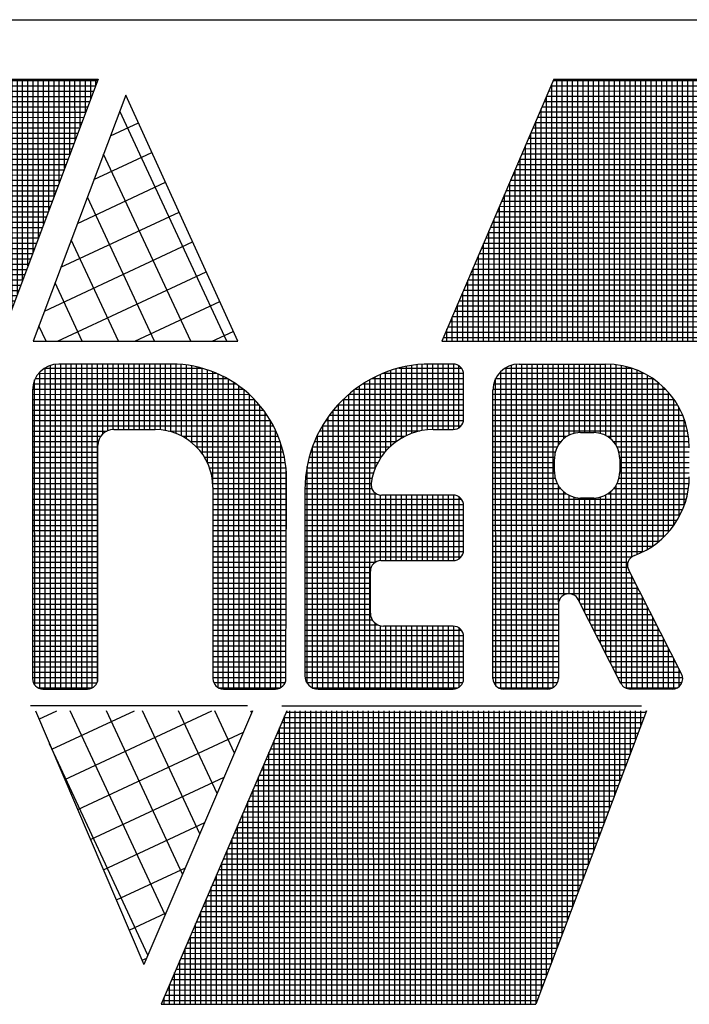
# Model space of a CAD drawing. Extents: x -0.5 to 7.8, y -2 to 8.8.
# Drawn here: x 4.1 to 4.5, y -1.4 to -0.8 of the extents above; entities that cross this region are included whole.
import ezdxf

# ---------------------------------------------------------------- set-up
doc = ezdxf.new("R2010")
doc.units = 0
doc.header["$LTSCALE"] = 0.7
doc.header["$MEASUREMENT"] = 0
doc.layers.get('0').update_dxf_attribs({"linetype": 'CONTINUOUS'})

# ---------------------------------------------------------------- blocks, each defined once
blk = doc.blocks.new('*X14')
at = {"color": 0}
for p, q in [((5.5987, 6.1838), (5.3942, 6.6224)), ((5.3766, 6.5759), (5.4298, 6.6007)), ((5.3451, 6.4922), (5.4557, 6.5438)), ((5.5297, 6.1838), (5.3633, 6.5406)), ((5.3136, 6.4086), (5.4816, 6.4869)), ((5.4607, 6.1838), (5.3325, 6.4588)), ((5.2821, 6.3249), (5.5075, 6.43)), ((5.2505, 6.2412), (5.5334, 6.3731)), ((5.3918, 6.1838), (5.3017, 6.377)), ((5.2753, 6.1838), (5.5593, 6.3162)), ((5.3228, 6.1838), (5.2709, 6.2952)), ((5.4232, 6.1838), (5.5852, 6.2594)), ((5.2539, 6.1838), (5.2401, 6.2134)), ((5.571, 6.1838), (5.6111, 6.2025))]:
    blk.add_line(p, q, dxfattribs=at)
blk = doc.blocks.new('*X15')
at = {"color": 0}
for p, q in [((5.2401, 5.4778), (5.2744, 5.4938)), ((5.2647, 5.4203), (5.4223, 5.4938)), ((5.2893, 5.3628), (5.5702, 5.4938)), ((5.4812, 5.1047), (5.2998, 5.4938)), ((5.5142, 5.1818), (5.3687, 5.4938)), ((5.5472, 5.2589), (5.4377, 5.4938)), ((5.5803, 5.3359), (5.5067, 5.4938)), ((5.6133, 5.413), (5.5756, 5.4938)), ((5.6463, 5.4901), (5.6446, 5.4938)), ((5.314, 5.3053), (5.6304, 5.4529)), ((5.4482, 5.0277), (5.2604, 5.4304)), ((5.3386, 5.2479), (5.5935, 5.3667)), ((5.3632, 5.1904), (5.5565, 5.2805)), ((5.3879, 5.1329), (5.5196, 5.1943)), ((5.4125, 5.0754), (5.4826, 5.1082)), ((5.4371, 5.018), (5.4457, 5.022))]:
    blk.add_line(p, q, dxfattribs=at)
blk = doc.blocks.new('*X19')
at = {"color": 0}
for p, q in [((5.189, 5.5288), (5.1889, 6.1416)), ((5.199, 5.5288), (5.1989, 6.1462)), ((5.209, 5.5288), (5.2089, 6.1485)), ((5.219, 5.5288), (5.2189, 6.1488)), ((5.229, 5.5288), (5.2289, 6.1488)), ((5.239, 5.5288), (5.2389, 6.1488)), ((5.249, 5.5288), (5.2489, 6.1488)), ((5.259, 5.5288), (5.2589, 6.1488)), ((5.269, 5.5288), (5.2689, 6.1488)), ((5.279, 5.5311), (5.2789, 6.1488)), ((5.289, 5.5434), (5.2889, 6.1488)), ((5.299, 6.0154), (5.2989, 6.1488)), ((5.3089, 6.0218), (5.3089, 6.1488)), ((5.3189, 6.0238), (5.3189, 6.1488)), ((5.3289, 6.0238), (5.3289, 6.1488)), ((5.3389, 6.0238), (5.3389, 6.1488)), ((5.3489, 6.0238), (5.3489, 6.1488)), ((5.3589, 6.0238), (5.3589, 6.1488)), ((5.3689, 6.0238), (5.3689, 6.1488)), ((5.3789, 6.0238), (5.3789, 6.1488)), ((5.3889, 6.0238), (5.3889, 6.1488)), ((5.3989, 6.0238), (5.3989, 6.1488)), ((5.4089, 6.0234), (5.4089, 6.1488)), ((5.4189, 6.022), (5.4189, 6.1488)), ((5.4289, 6.0197), (5.4289, 6.1488)), ((5.439, 6.0163), (5.4389, 6.1486)), ((5.449, 6.0118), (5.4489, 6.148)), ((5.459, 6.0061), (5.4589, 6.1469)), ((5.469, 5.9988), (5.4689, 6.1453)), ((5.479, 5.9894), (5.4789, 6.1432)), ((5.1764, 6.1309), (5.5165, 6.131)), ((5.179, 5.5296), (5.1789, 6.1337)), ((5.1878, 6.1409), (5.4879, 6.141)), ((5.489, 5.9772), (5.4889, 6.1407)), ((5.499, 5.9599), (5.4989, 6.1376)), ((5.509, 5.9189), (5.5089, 6.134)), ((5.519, 5.5315), (5.5189, 6.1299)), ((5.529, 5.5288), (5.5289, 6.1252)), ((5.1663, 6.1109), (5.5531, 6.111)), ((5.169, 5.5365), (5.1689, 6.1187)), ((5.1699, 6.1209), (5.5368, 6.121)), ((5.539, 5.5288), (5.5389, 6.1198)), ((5.549, 5.5288), (5.5489, 6.1137)), ((5.559, 5.5288), (5.5589, 6.1069)), ((5.1648, 6.1009), (5.5667, 6.101)), ((5.1648, 6.0909), (5.5784, 6.091)), ((5.569, 5.5288), (5.5689, 6.0992)), ((5.579, 5.5288), (5.5789, 6.0905)), ((5.1648, 6.0809), (5.5886, 6.081)), ((5.1648, 6.0709), (5.5976, 6.071)), ((5.589, 5.5288), (5.5889, 6.0806)), ((5.599, 5.5288), (5.5989, 6.0694)), ((5.1648, 6.0609), (5.6056, 6.061)), ((5.1648, 6.0509), (5.6127, 6.051)), ((5.609, 5.5288), (5.6089, 6.0564)), ((5.1648, 6.0409), (5.619, 6.041)), ((5.1648, 6.0309), (5.6246, 6.031)), ((5.619, 5.5288), (5.6189, 6.041)), ((5.1648, 6.0209), (5.307, 6.0209)), ((5.1648, 6.0109), (5.2951, 6.0109)), ((5.424, 6.0209), (5.6295, 6.021)), ((5.4507, 6.011), (5.6338, 6.011)), ((5.629, 5.5288), (5.6289, 6.0221)), ((5.1648, 6.0009), (5.2906, 6.0009)), ((5.1648, 5.9909), (5.2898, 5.9909)), ((5.4662, 6.001), (5.6375, 6.001)), ((5.4775, 5.991), (5.6408, 5.991)), ((5.639, 5.5318), (5.639, 5.9968)), ((5.1648, 5.9809), (5.2898, 5.9809)), ((5.4862, 5.981), (5.6434, 5.981)), ((5.1648, 5.9709), (5.2898, 5.9709)), ((5.1648, 5.9609), (5.2898, 5.9609)), ((5.4931, 5.971), (5.6456, 5.971)), ((5.4985, 5.961), (5.6474, 5.961)), ((5.1648, 5.9509), (5.2898, 5.9509)), ((5.1648, 5.9409), (5.2898, 5.9409)), ((5.5026, 5.951), (5.6486, 5.951)), ((5.5057, 5.941), (5.6494, 5.941)), ((5.649, 5.7034), (5.649, 5.9471)), ((5.1648, 5.9309), (5.2898, 5.9309)), ((5.1648, 5.9209), (5.2898, 5.9209)), ((5.5077, 5.931), (5.6497, 5.931)), ((5.5089, 5.921), (5.6497, 5.921)), ((5.1648, 5.9109), (5.2898, 5.9109)), ((5.1648, 5.9009), (5.2898, 5.9009)), ((5.5091, 5.911), (5.6497, 5.911)), ((5.5091, 5.901), (5.6496, 5.901)), ((5.1648, 5.8909), (5.2898, 5.8909)), ((5.1648, 5.8809), (5.2898, 5.8809)), ((5.5091, 5.891), (5.6496, 5.891)), ((5.5091, 5.881), (5.6496, 5.881)), ((5.1648, 5.8709), (5.2898, 5.8709)), ((5.1648, 5.8609), (5.2898, 5.8609)), ((5.5091, 5.871), (5.6495, 5.871)), ((5.5091, 5.861), (5.6495, 5.861)), ((5.1648, 5.8509), (5.2898, 5.8509)), ((5.1648, 5.8409), (5.2898, 5.8409)), ((5.5091, 5.851), (5.6495, 5.851)), ((5.5091, 5.841), (5.6494, 5.841)), ((5.1648, 5.8309), (5.2898, 5.8309)), ((5.5091, 5.831), (5.6494, 5.831)), ((5.1648, 5.8209), (5.2898, 5.8209)), ((5.1648, 5.8109), (5.2898, 5.8109)), ((5.5091, 5.821), (5.6494, 5.821)), ((5.5091, 5.811), (5.6493, 5.811)), ((5.1648, 5.8009), (5.2898, 5.8009)), ((5.1648, 5.7909), (5.2898, 5.7909)), ((5.5091, 5.801), (5.6493, 5.801)), ((5.5091, 5.791), (5.6493, 5.791)), ((5.1648, 5.7809), (5.2898, 5.7809)), ((5.1648, 5.7709), (5.2898, 5.7709)), ((5.5091, 5.781), (5.6493, 5.781)), ((5.5091, 5.771), (5.6492, 5.771)), ((5.1648, 5.7609), (5.2898, 5.7609)), ((5.1648, 5.7509), (5.2898, 5.7509)), ((5.5091, 5.761), (5.6492, 5.761)), ((5.5091, 5.751), (5.6492, 5.751)), ((5.1648, 5.7409), (5.2898, 5.7409)), ((5.1648, 5.7309), (5.2898, 5.7309)), ((5.5091, 5.741), (5.6491, 5.741)), ((5.5091, 5.731), (5.6491, 5.731)), ((5.1648, 5.7209), (5.2898, 5.7209)), ((5.1648, 5.7109), (5.2898, 5.7109)), ((5.5091, 5.721), (5.6491, 5.721)), ((5.5091, 5.711), (5.649, 5.711)), ((5.1648, 5.7009), (5.2898, 5.7009)), ((5.1648, 5.6909), (5.2898, 5.6909)), ((5.5091, 5.701), (5.649, 5.701)), ((5.5091, 5.691), (5.649, 5.691)), ((5.1648, 5.6809), (5.2898, 5.6809)), ((5.5091, 5.681), (5.6489, 5.681)), ((5.1648, 5.6709), (5.2898, 5.6709)), ((5.1648, 5.6609), (5.2898, 5.6609)), ((5.5091, 5.671), (5.6489, 5.671)), ((5.5091, 5.661), (5.6489, 5.661)), ((5.1648, 5.6509), (5.2898, 5.6509)), ((5.1648, 5.6409), (5.2898, 5.6409)), ((5.5091, 5.651), (5.6488, 5.651)), ((5.5091, 5.641), (5.6488, 5.641)), ((5.1648, 5.6309), (5.2898, 5.6309)), ((5.1648, 5.6209), (5.2898, 5.6209)), ((5.5091, 5.631), (5.6488, 5.631)), ((5.5091, 5.621), (5.6487, 5.621)), ((5.1648, 5.6109), (5.2898, 5.6109)), ((5.1648, 5.6009), (5.2898, 5.6009)), ((5.5091, 5.611), (5.6487, 5.611)), ((5.5091, 5.601), (5.6487, 5.601)), ((5.1648, 5.5909), (5.2898, 5.5909)), ((5.1648, 5.5809), (5.2898, 5.5809)), ((5.5091, 5.591), (5.6486, 5.591)), ((5.5091, 5.581), (5.6486, 5.581)), ((5.1648, 5.5709), (5.2898, 5.5709)), ((5.1648, 5.5609), (5.2898, 5.5609)), ((5.5091, 5.571), (5.6486, 5.571)), ((5.5091, 5.561), (5.6485, 5.561)), ((5.1648, 5.5509), (5.2898, 5.5509)), ((5.1664, 5.5409), (5.2882, 5.5409)), ((5.5091, 5.551), (5.6485, 5.551)), ((5.5107, 5.541), (5.6469, 5.541)), ((5.1758, 5.5309), (5.2787, 5.5309)), ((5.52, 5.531), (5.6376, 5.531))]:
    blk.add_line(p, q, dxfattribs=at)
blk = doc.blocks.new('*X20')
at = {"color": 0}
for p, q in [((5.869, 6.0072), (5.8689, 6.1422)), ((5.879, 6.0125), (5.8789, 6.1444)), ((5.8889, 6.0166), (5.8889, 6.1461)), ((5.8989, 6.0198), (5.8989, 6.1474)), ((5.9089, 6.022), (5.9089, 6.1483)), ((5.9189, 6.0233), (5.9189, 6.1487)), ((5.9289, 6.0238), (5.9289, 6.1488)), ((5.9389, 6.0238), (5.9389, 6.1488)), ((5.9489, 6.0238), (5.9489, 6.1488)), ((5.9589, 6.0238), (5.9589, 6.1488)), ((5.9689, 6.0238), (5.9689, 6.1488)), ((5.9789, 6.0272), (5.9789, 6.1454)), ((5.819, 5.9498), (5.8189, 6.1242)), ((5.829, 5.9689), (5.8289, 6.1288)), ((5.8341, 6.131), (5.9876, 6.131)), ((5.839, 5.9822), (5.8389, 6.1329)), ((5.849, 5.9925), (5.8489, 6.1365)), ((5.859, 6.0007), (5.8589, 6.1396)), ((5.8642, 6.141), (5.9836, 6.141)), ((5.789, 5.5288), (5.7889, 6.1067)), ((5.7955, 6.111), (5.9878, 6.111)), ((5.799, 5.5288), (5.7989, 6.1132)), ((5.809, 5.5288), (5.8089, 6.119)), ((5.8127, 6.121), (5.9878, 6.121)), ((5.7686, 6.091), (5.9878, 6.091)), ((5.769, 5.5288), (5.7689, 6.0913)), ((5.779, 5.5288), (5.7789, 6.0994)), ((5.7811, 6.101), (5.9878, 6.101)), ((5.7479, 6.071), (5.9878, 6.071)), ((5.749, 5.5288), (5.7489, 6.0721)), ((5.7576, 6.081), (5.9878, 6.081)), ((5.759, 5.5288), (5.7589, 6.0823)), ((5.729, 5.5288), (5.7289, 6.0475)), ((5.7314, 6.051), (5.9878, 6.051)), ((5.739, 5.5288), (5.7389, 6.0607)), ((5.7392, 6.061), (5.9878, 6.061)), ((5.7182, 6.031), (5.9832, 6.031)), ((5.719, 5.5288), (5.7189, 6.0322)), ((5.7245, 6.041), (5.9876, 6.041)), ((5.7076, 6.011), (5.8759, 6.011)), ((5.709, 5.5288), (5.709, 6.0138)), ((5.7126, 6.021), (5.9042, 6.021)), ((5.6993, 5.991), (5.8474, 5.991)), ((5.7032, 6.001), (5.8594, 6.001)), ((5.6959, 5.981), (5.8379, 5.981)), ((5.699, 5.5312), (5.699, 5.9901)), ((5.689, 5.5398), (5.689, 5.9534)), ((5.6905, 5.961), (5.8243, 5.961)), ((5.693, 5.971), (5.8304, 5.971)), ((5.6869, 5.941), (5.8157, 5.941)), ((5.6885, 5.951), (5.8195, 5.951)), ((5.6851, 5.921), (5.811, 5.921)), ((5.6858, 5.931), (5.8129, 5.931)), ((5.6848, 5.911), (5.8125, 5.911)), ((5.6848, 5.901), (5.8218, 5.901)), ((5.819, 5.7706), (5.819, 5.9028)), ((5.829, 5.7738), (5.829, 5.8989)), ((5.839, 5.7738), (5.839, 5.8988)), ((5.849, 5.7738), (5.849, 5.8988)), ((5.859, 5.7738), (5.859, 5.8988)), ((5.869, 5.7738), (5.869, 5.8988)), ((5.879, 5.7738), (5.879, 5.8988)), ((5.889, 5.7738), (5.889, 5.8988)), ((5.899, 5.7738), (5.899, 5.8988)), ((5.909, 5.7738), (5.909, 5.8988)), ((5.919, 5.7738), (5.919, 5.8988)), ((5.929, 5.7738), (5.929, 5.8988)), ((5.939, 5.7738), (5.939, 5.8988)), ((5.949, 5.7738), (5.949, 5.8988)), ((5.959, 5.7738), (5.959, 5.8988)), ((5.969, 5.7738), (5.969, 5.8988)), ((5.6848, 5.891), (5.9836, 5.891)), ((5.6848, 5.881), (5.9876, 5.881)), ((5.979, 5.7773), (5.979, 5.8954)), ((5.6848, 5.871), (5.9878, 5.871)), ((5.6848, 5.861), (5.9878, 5.861)), ((5.6848, 5.851), (5.9878, 5.851)), ((5.6848, 5.841), (5.9878, 5.841)), ((5.6848, 5.831), (5.9878, 5.831)), ((5.6848, 5.821), (5.9878, 5.821)), ((5.6848, 5.811), (5.9878, 5.811)), ((5.6848, 5.801), (5.9878, 5.801)), ((5.6848, 5.791), (5.9876, 5.791)), ((5.6848, 5.781), (5.9832, 5.781)), ((5.6848, 5.771), (5.8196, 5.771)), ((5.6848, 5.761), (5.8111, 5.761)), ((5.6848, 5.751), (5.8098, 5.751)), ((5.6848, 5.741), (5.8098, 5.741)), ((5.6848, 5.731), (5.8098, 5.731)), ((5.6848, 5.721), (5.8098, 5.721)), ((5.6848, 5.711), (5.8098, 5.711)), ((5.6848, 5.701), (5.8098, 5.701)), ((5.6848, 5.691), (5.8098, 5.691)), ((5.6848, 5.681), (5.8098, 5.681)), ((5.6848, 5.671), (5.8099, 5.671)), ((5.6848, 5.661), (5.8133, 5.661)), ((5.819, 5.5288), (5.819, 5.6544)), ((5.6848, 5.651), (5.8245, 5.651)), ((5.6848, 5.641), (5.9836, 5.641)), ((5.829, 5.5288), (5.829, 5.6495)), ((5.839, 5.5288), (5.839, 5.6488)), ((5.849, 5.5288), (5.849, 5.6488)), ((5.859, 5.5288), (5.859, 5.6488)), ((5.869, 5.5288), (5.869, 5.6488)), ((5.879, 5.5288), (5.879, 5.6488)), ((5.889, 5.5288), (5.889, 5.6488)), ((5.899, 5.5288), (5.899, 5.6488)), ((5.909, 5.5288), (5.909, 5.6488)), ((5.919, 5.5288), (5.919, 5.6488)), ((5.929, 5.5288), (5.929, 5.6488)), ((5.939, 5.5288), (5.939, 5.6488)), ((5.949, 5.5288), (5.949, 5.6488)), ((5.959, 5.5288), (5.959, 5.6488)), ((5.969, 5.5288), (5.969, 5.6488)), ((5.979, 5.5323), (5.979, 5.6453)), ((5.6848, 5.631), (5.9876, 5.631)), ((5.6848, 5.621), (5.9878, 5.621)), ((5.6848, 5.611), (5.9878, 5.611)), ((5.6848, 5.601), (5.9878, 5.601)), ((5.6848, 5.591), (5.9878, 5.591)), ((5.6848, 5.581), (5.9878, 5.581)), ((5.6848, 5.571), (5.9878, 5.571)), ((5.6848, 5.561), (5.9878, 5.561)), ((5.6849, 5.551), (5.9878, 5.551)), ((5.6883, 5.541), (5.9862, 5.541)), ((5.6995, 5.531), (5.977, 5.531))]:
    blk.add_line(p, q, dxfattribs=at)
blk = doc.blocks.new('*X21')
at = {"color": 0}
for p, q in [((6.069, 5.5288), (6.0689, 6.1423)), ((6.079, 5.5288), (6.0789, 6.1466)), ((6.089, 5.5288), (6.0889, 6.1486)), ((6.099, 5.5288), (6.0989, 6.1488)), ((6.109, 5.5288), (6.1089, 6.1488)), ((6.119, 5.5288), (6.1189, 6.1488)), ((6.129, 5.5288), (6.1289, 6.1488)), ((6.139, 5.5288), (6.1389, 6.1488)), ((6.149, 5.5288), (6.1489, 6.1488)), ((6.159, 5.5317), (6.1589, 6.1488)), ((6.169, 5.9952), (6.1689, 6.1488)), ((6.179, 6.0066), (6.1789, 6.1488)), ((6.189, 6.0131), (6.1889, 6.1488)), ((6.1989, 6.0167), (6.1989, 6.1488)), ((6.2089, 6.0181), (6.2089, 6.1488)), ((6.2189, 6.0182), (6.2189, 6.1488)), ((6.2289, 6.0182), (6.2289, 6.1488)), ((6.2389, 6.0181), (6.2389, 6.1488)), ((6.249, 6.0165), (6.2489, 6.1488)), ((6.259, 6.0126), (6.2589, 6.1488)), ((6.269, 6.0058), (6.2689, 6.1485)), ((6.279, 5.9938), (6.2789, 6.1475)), ((6.289, 5.538), (6.2889, 6.1459)), ((6.299, 5.53), (6.2989, 6.1436)), ((6.0554, 6.1311), (6.3317, 6.1311)), ((6.059, 5.5293), (6.0589, 6.1348)), ((6.0669, 6.1411), (6.3076, 6.1411)), ((6.309, 5.7811), (6.3089, 6.1407)), ((6.319, 5.7856), (6.3189, 6.137)), ((6.329, 5.7901), (6.3289, 6.1325)), ((6.339, 5.7955), (6.3389, 6.1272)), ((6.0451, 6.1111), (6.3618, 6.1111)), ((6.0488, 6.1211), (6.3486, 6.1211)), ((6.049, 5.5351), (6.0489, 6.1212)), ((6.349, 5.8018), (6.3489, 6.1209)), ((6.359, 5.8092), (6.3589, 6.1134)), ((6.369, 5.818), (6.3689, 6.1047)), ((6.0436, 6.0911), (6.3816, 6.0911)), ((6.0437, 6.1011), (6.3726, 6.1011)), ((6.379, 5.8284), (6.3789, 6.0943)), ((6.0436, 6.0811), (6.3893, 6.0811)), ((6.0436, 6.0711), (6.3958, 6.0711)), ((6.389, 5.841), (6.3889, 6.0816)), ((6.0436, 6.0611), (6.4013, 6.0611)), ((6.0436, 6.0511), (6.406, 6.0511)), ((6.399, 5.857), (6.3989, 6.0657)), ((6.0436, 6.0411), (6.4098, 6.0411)), ((6.0436, 6.0311), (6.4129, 6.0311)), ((6.409, 5.8791), (6.4089, 6.0436)), ((6.0436, 6.0211), (6.4153, 6.0211)), ((6.0436, 6.0111), (6.1853, 6.0111)), ((6.2617, 6.0111), (6.417, 6.0111)), ((6.0436, 6.0011), (6.1734, 6.0011)), ((6.0436, 5.9911), (6.1666, 5.9911)), ((6.2737, 6.0011), (6.4181, 6.0011)), ((6.2805, 5.9911), (6.4186, 5.9911)), ((6.0436, 5.9811), (6.1627, 5.9811)), ((6.2843, 5.9811), (6.4186, 5.9811)), ((6.0436, 5.9711), (6.1611, 5.9711)), ((6.0436, 5.9611), (6.161, 5.9611)), ((6.2859, 5.9711), (6.4186, 5.9711)), ((6.286, 5.9611), (6.4186, 5.9611)), ((6.0436, 5.9511), (6.161, 5.9511)), ((6.0436, 5.9411), (6.1611, 5.9411)), ((6.286, 5.9511), (6.4186, 5.9511)), ((6.286, 5.9411), (6.4186, 5.9411)), ((6.0436, 5.9311), (6.1625, 5.9311)), ((6.0436, 5.9211), (6.1662, 5.9211)), ((6.169, 5.6946), (6.169, 5.9161)), ((6.279, 5.5574), (6.279, 5.9176)), ((6.2809, 5.9211), (6.4181, 5.9211)), ((6.2845, 5.9311), (6.4186, 5.9311)), ((6.0436, 5.9111), (6.1727, 5.9111)), ((6.0436, 5.9011), (6.184, 5.9011)), ((6.179, 5.7081), (6.179, 5.9048)), ((6.189, 5.7106), (6.189, 5.8983)), ((6.259, 5.5966), (6.259, 5.8988)), ((6.263, 5.9011), (6.4152, 5.9011)), ((6.269, 5.577), (6.269, 5.9056)), ((6.2744, 5.9111), (6.417, 5.9111)), ((6.0436, 5.8911), (6.4128, 5.8911)), ((6.0436, 5.8811), (6.4097, 5.8811)), ((6.199, 5.7077), (6.199, 5.8947)), ((6.209, 5.6946), (6.209, 5.8932)), ((6.219, 5.675), (6.219, 5.8932)), ((6.229, 5.6554), (6.229, 5.8932)), ((6.239, 5.6358), (6.239, 5.8933)), ((6.249, 5.6162), (6.249, 5.8949)), ((6.0436, 5.8711), (6.4058, 5.8711)), ((6.0436, 5.8611), (6.4011, 5.8611)), ((6.0436, 5.8511), (6.3956, 5.8511)), ((6.0436, 5.8411), (6.389, 5.8411)), ((6.0436, 5.8311), (6.3813, 5.8311)), ((6.0436, 5.8211), (6.3722, 5.8211)), ((6.0436, 5.8111), (6.3613, 5.8111)), ((6.0436, 5.8011), (6.348, 5.8011)), ((6.0436, 5.7911), (6.331, 5.7911)), ((6.0436, 5.7811), (6.309, 5.7811)), ((6.0436, 5.7711), (6.3016, 5.7711)), ((6.0436, 5.7611), (6.301, 5.7611)), ((6.0436, 5.7511), (6.3052, 5.7511)), ((6.0436, 5.7411), (6.3103, 5.7411)), ((6.0436, 5.7311), (6.3154, 5.7311)), ((6.309, 5.5288), (6.309, 5.7436)), ((6.0436, 5.7211), (6.3205, 5.7211)), ((6.0436, 5.7111), (6.3256, 5.7111)), ((6.319, 5.5288), (6.319, 5.724)), ((6.0436, 5.7011), (6.1716, 5.7011)), ((6.0436, 5.6911), (6.1686, 5.6911)), ((6.2056, 5.7011), (6.3307, 5.7011)), ((6.2108, 5.6911), (6.3358, 5.6911)), ((6.329, 5.5288), (6.329, 5.7044)), ((6.0436, 5.6811), (6.1686, 5.6811)), ((6.2159, 5.6811), (6.3409, 5.6811)), ((6.339, 5.5288), (6.339, 5.6848)), ((6.0436, 5.6711), (6.1686, 5.6711)), ((6.0436, 5.6611), (6.1686, 5.6611)), ((6.221, 5.6711), (6.346, 5.6711)), ((6.2261, 5.6611), (6.3511, 5.6611)), ((6.349, 5.5288), (6.349, 5.6652)), ((6.0436, 5.6511), (6.1686, 5.6511)), ((6.0436, 5.6411), (6.1686, 5.6411)), ((6.2312, 5.6511), (6.3562, 5.6511)), ((6.2363, 5.6411), (6.3613, 5.6411)), ((6.359, 5.5288), (6.359, 5.6456)), ((6.0436, 5.6311), (6.1686, 5.6311)), ((6.0436, 5.6211), (6.1686, 5.6211)), ((6.2414, 5.6311), (6.3664, 5.6311)), ((6.2465, 5.6211), (6.3715, 5.6211)), ((6.369, 5.5288), (6.369, 5.626)), ((6.0436, 5.6111), (6.1686, 5.6111)), ((6.0436, 5.6011), (6.1686, 5.6011)), ((6.2516, 5.6111), (6.3766, 5.6111)), ((6.2567, 5.6011), (6.3817, 5.6011)), ((6.379, 5.5288), (6.379, 5.6064)), ((6.0436, 5.5911), (6.1686, 5.5911)), ((6.0436, 5.5811), (6.1686, 5.5811)), ((6.2618, 5.5911), (6.3868, 5.5911)), ((6.2669, 5.5811), (6.3919, 5.5811)), ((6.389, 5.529), (6.389, 5.5868)), ((6.0436, 5.5711), (6.1686, 5.5711)), ((6.0436, 5.5611), (6.1686, 5.5611)), ((6.272, 5.5711), (6.397, 5.5711)), ((6.2771, 5.5611), (6.4021, 5.5611)), ((6.399, 5.5337), (6.399, 5.5672)), ((6.0436, 5.5511), (6.1686, 5.5511)), ((6.0452, 5.5411), (6.1671, 5.5411)), ((6.2822, 5.5511), (6.4058, 5.5511)), ((6.2873, 5.5411), (6.4044, 5.5411)), ((6.0544, 5.5311), (6.1579, 5.5311)), ((6.2965, 5.5311), (6.3953, 5.5311))]:
    blk.add_line(p, q, dxfattribs=at)
blk = doc.blocks.new('*X22')
at = {"color": 0}
for p, q in [((4.7226, 6.6708), (5.3484, 6.6709)), ((4.7269, 6.6808), (5.3521, 6.6809)), ((4.7289, 6.1838), (4.7288, 6.6838)), ((4.7389, 6.1838), (4.7388, 6.6838)), ((4.7489, 6.1838), (4.7488, 6.6838)), ((4.7589, 6.1838), (4.7588, 6.6838)), ((4.7689, 6.1838), (4.7688, 6.6838)), ((4.7789, 6.1838), (4.7788, 6.6838)), ((4.7889, 6.1838), (4.7888, 6.6838)), ((4.7989, 6.1838), (4.7988, 6.6838)), ((4.8089, 6.1838), (4.8088, 6.6838)), ((4.8189, 6.1838), (4.8188, 6.6838)), ((4.8289, 6.1838), (4.8288, 6.6838)), ((4.8389, 6.1838), (4.8388, 6.6838)), ((4.8489, 6.1838), (4.8488, 6.6838)), ((4.8589, 6.1838), (4.8588, 6.6838)), ((4.8689, 6.1838), (4.8688, 6.6838)), ((4.8789, 6.1838), (4.8788, 6.6838)), ((4.8889, 6.1838), (4.8888, 6.6838)), ((4.8989, 6.1838), (4.8988, 6.6838)), ((4.9089, 6.1838), (4.9088, 6.6838)), ((4.9189, 6.1838), (4.9188, 6.6838)), ((4.9289, 6.1838), (4.9288, 6.6838)), ((4.9389, 6.1838), (4.9388, 6.6838)), ((4.9489, 6.1838), (4.9488, 6.6838)), ((4.9589, 6.1838), (4.9588, 6.6838)), ((4.9689, 6.1838), (4.9688, 6.6838)), ((4.9789, 6.1838), (4.9788, 6.6838)), ((4.9889, 6.1838), (4.9888, 6.6838)), ((4.9989, 6.1838), (4.9988, 6.6838)), ((5.0089, 6.1838), (5.0088, 6.6838)), ((5.0189, 6.1838), (5.0188, 6.6838)), ((5.0289, 6.1838), (5.0288, 6.6838)), ((5.0389, 6.1838), (5.0388, 6.6838)), ((5.0489, 6.1838), (5.0488, 6.6838)), ((5.0589, 6.1838), (5.0588, 6.6838)), ((5.0689, 6.1838), (5.0688, 6.6838)), ((5.0789, 6.1838), (5.0788, 6.6838)), ((5.0889, 6.1838), (5.0888, 6.6838)), ((5.0989, 6.1838), (5.0988, 6.6838)), ((5.1089, 6.1838), (5.1088, 6.6838)), ((5.1189, 6.1838), (5.1188, 6.6838)), ((5.1289, 6.1838), (5.1288, 6.6838)), ((5.1389, 6.1838), (5.1388, 6.6838)), ((5.1489, 6.1838), (5.1488, 6.6838)), ((5.1589, 6.1838), (5.1588, 6.6838)), ((5.1689, 6.1948), (5.1688, 6.6838)), ((5.1789, 6.2213), (5.1788, 6.6838)), ((5.1889, 6.2478), (5.1888, 6.6838)), ((5.1989, 6.2744), (5.1988, 6.6838)), ((5.2089, 6.3009), (5.2088, 6.6838)), ((5.2189, 6.3274), (5.2188, 6.6838)), ((5.2289, 6.3539), (5.2288, 6.6838)), ((5.2389, 6.3805), (5.2388, 6.6838)), ((5.2489, 6.407), (5.2488, 6.6838)), ((5.2589, 6.4335), (5.2588, 6.6838)), ((5.2689, 6.46), (5.2688, 6.6838)), ((5.2789, 6.4866), (5.2788, 6.6838)), ((5.2889, 6.5131), (5.2888, 6.6838)), ((5.2989, 6.5396), (5.2988, 6.6838)), ((5.3089, 6.5661), (5.3088, 6.6838)), ((5.3188, 6.5926), (5.3188, 6.6838)), ((5.3288, 6.6192), (5.3288, 6.6838)), ((5.3388, 6.6457), (5.3388, 6.6838)), ((5.3488, 6.6722), (5.3488, 6.6838)), ((4.7141, 6.6508), (5.3408, 6.6509)), ((4.7184, 6.6608), (5.3446, 6.6609)), ((4.7189, 6.1838), (4.7188, 6.662)), ((4.7055, 6.6308), (5.3333, 6.6309)), ((4.7089, 6.1838), (4.7088, 6.6386)), ((4.7098, 6.6408), (5.337, 6.6409)), ((4.6969, 6.6108), (5.3257, 6.6109)), ((4.6989, 6.1838), (4.6988, 6.6153)), ((4.7012, 6.6208), (5.3295, 6.6209)), ((4.6889, 6.1838), (4.6888, 6.592)), ((4.6926, 6.6008), (5.322, 6.6009)), ((4.6841, 6.5808), (5.3144, 6.5809)), ((4.6884, 6.5908), (5.3182, 6.5909)), ((4.6755, 6.5608), (5.3069, 6.5609)), ((4.6789, 6.1838), (4.6789, 6.5687)), ((4.6798, 6.5708), (5.3107, 6.5709)), ((4.6669, 6.5408), (5.2994, 6.5409)), ((4.6689, 6.1838), (4.6689, 6.5453)), ((4.6712, 6.5508), (5.3031, 6.5509)), ((4.6583, 6.5208), (5.2918, 6.5209)), ((4.6589, 6.1838), (4.6589, 6.522)), ((4.6626, 6.5308), (5.2956, 6.5309)), ((4.6489, 6.1838), (4.6489, 6.4987)), ((4.6498, 6.5008), (5.2843, 6.5009)), ((4.6541, 6.5108), (5.2881, 6.5109)), ((4.6412, 6.4808), (5.2767, 6.4809)), ((4.6455, 6.4908), (5.2805, 6.4909)), ((4.6326, 6.4608), (5.2692, 6.4609)), ((4.6369, 6.4708), (5.273, 6.4709)), ((4.6389, 6.1838), (4.6389, 6.4754)), ((4.6283, 6.4508), (5.2654, 6.4509)), ((4.6289, 6.1838), (4.6289, 6.452)), ((4.6189, 6.1838), (4.6189, 6.4287)), ((4.6198, 6.4308), (5.2579, 6.4309)), ((4.6241, 6.4408), (5.2617, 6.4409)), ((4.6089, 6.1838), (4.6089, 6.4054)), ((4.6112, 6.4108), (5.2504, 6.4109)), ((4.6155, 6.4208), (5.2541, 6.4209)), ((4.6026, 6.3908), (5.2428, 6.3909)), ((4.6069, 6.4008), (5.2466, 6.4009)), ((4.5941, 6.3708), (5.2353, 6.3709)), ((4.5983, 6.3808), (5.2391, 6.3809)), ((4.5989, 6.1838), (4.5989, 6.3821)), ((4.5855, 6.3508), (5.2278, 6.3509)), ((4.5889, 6.1838), (4.5889, 6.3587)), ((4.5898, 6.3608), (5.2315, 6.3609)), ((4.5769, 6.3308), (5.2202, 6.3309)), ((4.5789, 6.1838), (4.5789, 6.3354)), ((4.5812, 6.3408), (5.224, 6.3409)), ((4.5683, 6.3108), (5.2127, 6.3109)), ((4.5689, 6.1838), (4.5689, 6.3121)), ((4.5726, 6.3208), (5.2164, 6.3209)), ((4.5641, 6.3008), (5.2089, 6.3009)), ((4.5555, 6.2808), (5.2014, 6.2809)), ((4.5589, 6.1838), (4.5589, 6.2888)), ((4.5598, 6.2908), (5.2051, 6.2909)), ((4.5469, 6.2608), (5.1938, 6.2609)), ((4.5489, 6.1838), (4.5489, 6.2654)), ((4.5512, 6.2708), (5.1976, 6.2709)), ((4.5383, 6.2408), (5.1863, 6.2409)), ((4.5389, 6.1838), (4.5389, 6.2421)), ((4.5426, 6.2508), (5.1901, 6.2509)), ((4.5289, 6.1838), (4.5289, 6.2188)), ((4.5298, 6.2208), (5.1788, 6.2209)), ((4.5341, 6.2308), (5.1825, 6.2309)), ((4.5212, 6.2008), (5.1712, 6.2009)), ((4.5255, 6.2108), (5.175, 6.2109)), ((4.5169, 6.1908), (5.1675, 6.1909)), ((4.5189, 6.1838), (4.5189, 6.1955))]:
    blk.add_line(p, q, dxfattribs=at)
blk = doc.blocks.new('*X24')
at = {"color": 0}
for p, q in [((6.2178, 6.6711), (6.8434, 6.6712)), ((6.2189, 6.1838), (6.2188, 6.6736)), ((6.222, 6.6811), (6.8472, 6.6812)), ((6.2289, 6.1838), (6.2288, 6.6838)), ((6.2389, 6.1838), (6.2388, 6.6838)), ((6.2489, 6.1838), (6.2488, 6.6838)), ((6.2589, 6.1838), (6.2588, 6.6838)), ((6.2689, 6.1838), (6.2688, 6.6838)), ((6.2789, 6.1838), (6.2788, 6.6838)), ((6.2889, 6.1838), (6.2888, 6.6838)), ((6.2989, 6.1838), (6.2988, 6.6838)), ((6.3089, 6.1838), (6.3088, 6.6838)), ((6.3189, 6.1838), (6.3188, 6.6838)), ((6.3289, 6.1838), (6.3288, 6.6838)), ((6.3389, 6.1838), (6.3388, 6.6838)), ((6.3489, 6.1838), (6.3488, 6.6838)), ((6.3589, 6.1838), (6.3588, 6.6838)), ((6.3689, 6.1838), (6.3688, 6.6838)), ((6.3789, 6.1838), (6.3788, 6.6838)), ((6.3889, 6.1838), (6.3888, 6.6838)), ((6.3989, 6.1838), (6.3988, 6.6838)), ((6.4089, 6.1838), (6.4088, 6.6838)), ((6.4189, 6.1838), (6.4188, 6.6838)), ((6.4289, 6.1838), (6.4288, 6.6838)), ((6.4389, 6.1838), (6.4388, 6.6838)), ((6.4489, 6.1838), (6.4488, 6.6838)), ((6.4589, 6.1838), (6.4588, 6.6838)), ((6.4689, 6.1838), (6.4688, 6.6838)), ((6.4789, 6.1838), (6.4788, 6.6838)), ((6.4889, 6.1838), (6.4888, 6.6838)), ((6.4989, 6.1838), (6.4988, 6.6838)), ((6.5089, 6.1838), (6.5088, 6.6838)), ((6.5189, 6.1838), (6.5188, 6.6838)), ((6.5289, 6.1838), (6.5288, 6.6838)), ((6.5389, 6.1838), (6.5388, 6.6838)), ((6.5489, 6.1838), (6.5488, 6.6838)), ((6.5589, 6.1838), (6.5588, 6.6838)), ((6.5689, 6.1838), (6.5688, 6.6838)), ((6.5789, 6.1838), (6.5788, 6.6838)), ((6.5889, 6.1838), (6.5888, 6.6838)), ((6.5989, 6.1838), (6.5988, 6.6838)), ((6.6089, 6.1838), (6.6088, 6.6838)), ((6.6189, 6.1838), (6.6188, 6.6838)), ((6.6289, 6.1838), (6.6288, 6.6838)), ((6.6389, 6.1838), (6.6388, 6.6838)), ((6.6489, 6.1838), (6.6488, 6.6838)), ((6.6589, 6.1838), (6.6588, 6.6838)), ((6.6689, 6.208), (6.6688, 6.6838)), ((6.6789, 6.2346), (6.6788, 6.6838)), ((6.6889, 6.2611), (6.6888, 6.6838)), ((6.6989, 6.2876), (6.6988, 6.6838)), ((6.7089, 6.3141), (6.7088, 6.6838)), ((6.7189, 6.3407), (6.7188, 6.6838)), ((6.7289, 6.3672), (6.7288, 6.6838)), ((6.7389, 6.3937), (6.7388, 6.6838)), ((6.7489, 6.4202), (6.7488, 6.6838)), ((6.7589, 6.4468), (6.7588, 6.6838)), ((6.7689, 6.4733), (6.7688, 6.6838)), ((6.7789, 6.4998), (6.7788, 6.6838)), ((6.7889, 6.5263), (6.7888, 6.6838)), ((6.7989, 6.5529), (6.7988, 6.6838)), ((6.8089, 6.5794), (6.8088, 6.6838)), ((6.8188, 6.6059), (6.8188, 6.6838)), ((6.8288, 6.6324), (6.8288, 6.6838)), ((6.8388, 6.659), (6.8388, 6.6838)), ((6.2089, 6.1838), (6.2088, 6.6503)), ((6.2092, 6.6511), (6.8359, 6.6512)), ((6.2135, 6.6611), (6.8397, 6.6612)), ((6.2006, 6.6311), (6.8284, 6.6312)), ((6.2049, 6.6411), (6.8321, 6.6412)), ((6.192, 6.6111), (6.8208, 6.6112)), ((6.1963, 6.6211), (6.8246, 6.6212)), ((6.1989, 6.1838), (6.1988, 6.627)), ((6.1877, 6.6011), (6.8171, 6.6012)), ((6.1889, 6.1838), (6.1888, 6.6036)), ((6.1789, 6.1838), (6.1789, 6.5803)), ((6.1792, 6.5811), (6.8095, 6.5812)), ((6.1835, 6.5911), (6.8133, 6.5912)), ((6.1689, 6.1838), (6.1689, 6.557)), ((6.1706, 6.5611), (6.802, 6.5612)), ((6.1749, 6.5711), (6.8058, 6.5712)), ((6.162, 6.5411), (6.7945, 6.5412)), ((6.1663, 6.5511), (6.7982, 6.5512)), ((6.1535, 6.5211), (6.7869, 6.5212)), ((6.1577, 6.5311), (6.7907, 6.5312)), ((6.1589, 6.1838), (6.1589, 6.5337)), ((6.1449, 6.5011), (6.7794, 6.5012)), ((6.1489, 6.1838), (6.1489, 6.5104)), ((6.1492, 6.5111), (6.7832, 6.5112)), ((6.1363, 6.4811), (6.7718, 6.4812)), ((6.1389, 6.1838), (6.1389, 6.487)), ((6.1406, 6.4911), (6.7756, 6.4912)), ((6.1277, 6.4611), (6.7643, 6.4612)), ((6.1289, 6.1838), (6.1289, 6.4637)), ((6.132, 6.4711), (6.7681, 6.4712)), ((6.1235, 6.4511), (6.7605, 6.4512)), ((6.1149, 6.4311), (6.753, 6.4312)), ((6.1189, 6.1838), (6.1189, 6.4404)), ((6.1192, 6.4411), (6.7568, 6.4412)), ((6.1063, 6.4111), (6.7455, 6.4112)), ((6.1089, 6.1838), (6.1089, 6.4171)), ((6.1106, 6.4211), (6.7492, 6.4212)), ((6.0977, 6.3911), (6.7379, 6.3912)), ((6.0989, 6.1838), (6.0989, 6.3937)), ((6.102, 6.4011), (6.7417, 6.4012)), ((6.0889, 6.1838), (6.0889, 6.3704)), ((6.0892, 6.3711), (6.7304, 6.3712)), ((6.0935, 6.3811), (6.7342, 6.3812)), ((6.0806, 6.3511), (6.7229, 6.3512)), ((6.0849, 6.3611), (6.7266, 6.3612)), ((6.072, 6.3311), (6.7153, 6.3312)), ((6.0763, 6.3411), (6.7191, 6.3412)), ((6.0789, 6.1838), (6.0789, 6.3471)), ((6.0635, 6.3111), (6.7078, 6.3112)), ((6.0677, 6.3211), (6.7115, 6.3212)), ((6.0689, 6.1838), (6.0689, 6.3238)), ((6.0589, 6.1838), (6.0589, 6.3004)), ((6.0592, 6.3011), (6.704, 6.3012)), ((6.0489, 6.1838), (6.0489, 6.2771)), ((6.0506, 6.2811), (6.6965, 6.2812)), ((6.0549, 6.2911), (6.7002, 6.2912)), ((6.042, 6.2611), (6.6889, 6.2612)), ((6.0463, 6.2711), (6.6927, 6.2712)), ((6.0335, 6.2411), (6.6814, 6.2412)), ((6.0377, 6.2511), (6.6852, 6.2512)), ((6.0389, 6.1838), (6.0389, 6.2538)), ((6.0249, 6.2211), (6.6739, 6.2212)), ((6.0289, 6.1838), (6.0289, 6.2305)), ((6.0292, 6.2311), (6.6776, 6.2312)), ((6.0163, 6.2011), (6.6663, 6.2012)), ((6.0189, 6.1838), (6.0189, 6.2071)), ((6.0206, 6.2111), (6.6701, 6.2112)), ((6.012, 6.191), (6.6626, 6.1912))]:
    blk.add_line(p, q, dxfattribs=at)
blk = doc.blocks.new('*X25')
at = {"color": 0}
for p, q in [((5.7091, 4.9338), (5.709, 5.4841)), ((5.712, 5.491), (6.3988, 5.4911)), ((5.7191, 4.9338), (5.719, 5.4938)), ((5.7291, 4.9338), (5.729, 5.4938)), ((5.7391, 4.9338), (5.739, 5.4938)), ((5.7491, 4.9338), (5.749, 5.4938)), ((5.7591, 4.9338), (5.759, 5.4938)), ((5.7691, 4.9338), (5.769, 5.4938)), ((5.7791, 4.9338), (5.779, 5.4938)), ((5.7891, 4.9338), (5.789, 5.4938)), ((5.7991, 4.9338), (5.799, 5.4938)), ((5.8091, 4.9338), (5.809, 5.4938)), ((5.8191, 4.9338), (5.819, 5.4938)), ((5.8291, 4.9338), (5.829, 5.4938)), ((5.8391, 4.9338), (5.839, 5.4938)), ((5.8491, 4.9338), (5.849, 5.4938)), ((5.8591, 4.9338), (5.859, 5.4938)), ((5.8691, 4.9338), (5.869, 5.4938)), ((5.8791, 4.9338), (5.879, 5.4938)), ((5.8891, 4.9338), (5.889, 5.4938)), ((5.8991, 4.9338), (5.899, 5.4938)), ((5.9091, 4.9338), (5.909, 5.4938)), ((5.9191, 4.9338), (5.919, 5.4938)), ((5.9291, 4.9338), (5.929, 5.4938)), ((5.9391, 4.9338), (5.939, 5.4938)), ((5.9491, 4.9338), (5.949, 5.4938)), ((5.9591, 4.9338), (5.959, 5.4938)), ((5.9691, 4.9338), (5.969, 5.4938)), ((5.9791, 4.9338), (5.979, 5.4938)), ((5.9891, 4.9338), (5.989, 5.4938)), ((5.9991, 4.9338), (5.999, 5.4938)), ((6.0091, 4.9338), (6.009, 5.4938)), ((6.0191, 4.9338), (6.019, 5.4938)), ((6.0291, 4.9338), (6.029, 5.4938)), ((6.0391, 4.9338), (6.039, 5.4938)), ((6.0491, 4.9338), (6.049, 5.4938)), ((6.0591, 4.9338), (6.059, 5.4938)), ((6.0691, 4.9338), (6.069, 5.4938)), ((6.0791, 4.9338), (6.079, 5.4938)), ((6.0891, 4.9338), (6.089, 5.4938)), ((6.0991, 4.9338), (6.099, 5.4938)), ((6.1091, 4.9338), (6.109, 5.4938)), ((6.1191, 4.9338), (6.119, 5.4938)), ((6.1291, 4.9338), (6.129, 5.4938)), ((6.1391, 4.9338), (6.139, 5.4938)), ((6.1491, 4.9338), (6.149, 5.4938)), ((6.1591, 4.9338), (6.159, 5.4938)), ((6.1691, 4.9338), (6.169, 5.4938)), ((6.1791, 4.9338), (6.179, 5.4938)), ((6.1891, 4.9349), (6.189, 5.4938)), ((6.1991, 4.9614), (6.199, 5.4938)), ((6.2091, 4.9879), (6.209, 5.4938)), ((6.2191, 5.0145), (6.219, 5.4938)), ((6.2291, 5.041), (6.229, 5.4938)), ((6.2391, 5.0675), (6.239, 5.4938)), ((6.2491, 5.094), (6.249, 5.4938)), ((6.2591, 5.1206), (6.259, 5.4938)), ((6.2691, 5.1471), (6.269, 5.4938)), ((6.2791, 5.1736), (6.279, 5.4938)), ((6.2891, 5.2001), (6.289, 5.4938)), ((6.2991, 5.2266), (6.299, 5.4938)), ((6.3091, 5.2532), (6.309, 5.4938)), ((6.3191, 5.2797), (6.319, 5.4938)), ((6.3291, 5.3062), (6.329, 5.4938)), ((6.3391, 5.3327), (6.339, 5.4938)), ((6.3491, 5.3593), (6.349, 5.4938)), ((6.3591, 5.3858), (6.359, 5.4938)), ((6.3691, 5.4123), (6.369, 5.4938)), ((6.3791, 5.4388), (6.379, 5.4938)), ((6.389, 5.4654), (6.389, 5.4938)), ((6.399, 5.4919), (6.399, 5.4938)), ((5.7034, 5.471), (6.3912, 5.4711)), ((5.7077, 5.481), (6.395, 5.4811)), ((5.6949, 5.451), (6.3837, 5.4511)), ((5.6991, 4.9338), (5.699, 5.4608)), ((5.6991, 5.461), (6.3874, 5.4611)), ((5.6863, 5.431), (6.3761, 5.4311)), ((5.6891, 4.9338), (5.6891, 5.4375)), ((5.6906, 5.441), (6.3799, 5.4411)), ((5.6777, 5.411), (6.3686, 5.4111)), ((5.6791, 4.9338), (5.6791, 5.4141)), ((5.682, 5.421), (6.3724, 5.4211)), ((5.6691, 5.391), (6.3611, 5.3911)), ((5.6691, 4.9338), (5.6691, 5.3908)), ((5.6734, 5.401), (6.3648, 5.4011)), ((5.6649, 5.381), (6.3573, 5.3811)), ((5.6563, 5.361), (6.3498, 5.3611)), ((5.6591, 4.9338), (5.6591, 5.3675)), ((5.6606, 5.371), (6.3535, 5.3711)), ((5.6477, 5.341), (6.3422, 5.3411)), ((5.6491, 4.9338), (5.6491, 5.3442)), ((5.652, 5.351), (6.346, 5.3511)), ((5.6391, 5.321), (6.3347, 5.3211)), ((5.6391, 4.9338), (5.6391, 5.3208)), ((5.6434, 5.331), (6.3385, 5.3311)), ((5.6291, 4.9338), (5.6291, 5.2975)), ((5.6306, 5.301), (6.3271, 5.3011)), ((5.6348, 5.311), (6.3309, 5.3111)), ((5.622, 5.281), (6.3196, 5.2811)), ((5.6263, 5.291), (6.3234, 5.2911)), ((5.6134, 5.261), (6.3121, 5.2611)), ((5.6177, 5.271), (6.3158, 5.2711)), ((5.6191, 4.9338), (5.6191, 5.2742)), ((5.6048, 5.241), (6.3045, 5.2411)), ((5.6091, 5.251), (6.3083, 5.2511)), ((5.6091, 4.9338), (5.6091, 5.2509)), ((5.5963, 5.221), (6.297, 5.2211)), ((5.5991, 4.9338), (5.5991, 5.2275)), ((5.6006, 5.231), (6.3008, 5.2311)), ((5.5891, 4.9338), (5.5891, 5.2042)), ((5.592, 5.211), (6.2932, 5.2111)), ((5.5834, 5.191), (6.2857, 5.1911)), ((5.5877, 5.201), (6.2895, 5.2011)), ((5.5748, 5.171), (6.2782, 5.1711)), ((5.5791, 5.181), (6.2819, 5.1811)), ((5.5791, 4.9338), (5.5791, 5.1809)), ((5.5663, 5.151), (6.2706, 5.1511)), ((5.5691, 4.9338), (5.5691, 5.1576)), ((5.5706, 5.161), (6.2744, 5.1611)), ((5.5577, 5.131), (6.2631, 5.1311)), ((5.5591, 4.9338), (5.5591, 5.1342)), ((5.562, 5.141), (6.2668, 5.1411)), ((5.5491, 5.111), (6.2555, 5.1111)), ((5.5491, 4.9338), (5.5491, 5.1109)), ((5.5534, 5.121), (6.2593, 5.1211)), ((5.5406, 5.091), (6.248, 5.0911)), ((5.5448, 5.101), (6.2518, 5.1011)), ((5.532, 5.071), (6.2405, 5.0711)), ((5.5363, 5.081), (6.2442, 5.0811)), ((5.5391, 4.9338), (5.5391, 5.0876)), ((5.5277, 5.061), (6.2367, 5.0611)), ((5.5291, 4.9338), (5.5291, 5.0643)), ((5.5191, 5.041), (6.2292, 5.0411)), ((5.5191, 4.9338), (5.5191, 5.0409)), ((5.5234, 5.051), (6.2329, 5.0511)), ((5.5091, 4.9338), (5.5091, 5.0176)), ((5.5106, 5.021), (6.2216, 5.0211)), ((5.5148, 5.031), (6.2254, 5.0311)), ((5.502, 5.001), (6.2141, 5.0011)), ((5.5063, 5.011), (6.2179, 5.0111)), ((5.4934, 4.981), (6.2065, 4.9811)), ((5.4977, 4.991), (6.2103, 4.9911)), ((5.4991, 4.9338), (5.4991, 4.9943)), ((5.4848, 4.961), (6.199, 4.9611)), ((5.4891, 4.971), (6.2028, 4.9711)), ((5.4891, 4.9338), (5.4891, 4.971)), ((5.4763, 4.941), (6.1915, 4.9411)), ((5.4791, 4.9338), (5.4791, 4.9477)), ((5.4806, 4.951), (6.1952, 4.9511))]:
    blk.add_line(p, q, dxfattribs=at)
blk = doc.blocks.new('BAVWM')
for p, q in [((5.12279, 1.66614), (9.38302, 1.66614)), ((5.8414, 1.63048), (6.03808, 1.63048)), ((6.03808, 1.63048), (5.97879, 1.47314)), ((6.31186, 1.63048), (6.24442, 1.47314)), ((6.31186, 1.63048), (6.50853, 1.63048)), ((6.05465, 1.62089), (5.99897, 1.47314)), ((6.12192, 1.47314), (6.05465, 1.62089)), ((5.99897, 1.47314), (6.12192, 1.47314)), ((6.24442, 1.47314), (6.44924, 1.47314)), ((6.08198, 1.45948), (6.01434, 1.45948)), ((6.25129, 1.45948), (6.23776, 1.45948)), ((6.29089, 1.45948), (6.34281, 1.45948)), ((6.25758, 1.42644), (6.25758, 1.45319)), ((5.9986, 1.44375), (5.9986, 1.27067)), ((6.27516, 1.27067), (6.27516, 1.44375)), ((6.04738, 1.42015), (6.07234, 1.42015)), ((6.23934, 1.42015), (6.25129, 1.42015)), ((6.32784, 1.41838), (6.3357, 1.41838)), ((6.03794, 1.27067), (6.03794, 1.41071)), ((6.3121, 1.39478), (6.3121, 1.40265)), ((6.35144, 1.40265), (6.35144, 1.39478)), ((6.15083, 1.27065), (6.15121, 1.39003)), ((6.10695, 1.38553), (6.10695, 1.27067)), ((6.16224, 1.38396), (6.16224, 1.27225)), ((6.25129, 1.38081), (6.20822, 1.38081)), ((6.3357, 1.37904), (6.32784, 1.37904)), ((6.25758, 1.34777), (6.25758, 1.37452)), ((6.20787, 1.34148), (6.25129, 1.34148)), ((6.38849, 1.27353), (6.35673, 1.33579)), ((6.20157, 1.31001), (6.20157, 1.33518)), ((6.35208, 1.26781), (6.32639, 1.31815)), ((6.31449, 1.31529), (6.31449, 1.27067)), ((6.25129, 1.30214), (6.20944, 1.30214)), ((6.25758, 1.27067), (6.25758, 1.29585)), ((6.0049, 1.26438), (6.03165, 1.26438)), ((6.11325, 1.26438), (6.14453, 1.26438)), ((6.17011, 1.26438), (6.25129, 1.26438)), ((6.3082, 1.26438), (6.28145, 1.26438)), ((6.38289, 1.26438), (6.35768, 1.26438)), ((6.12785, 1.25435), (5.99735, 1.25435)), ((6.1484, 1.25435), (6.36445, 1.25435)), ((6.00032, 1.25138), (6.06557, 1.09913)), ((6.13083, 1.25138), (6.06557, 1.09913)), ((6.15137, 1.25138), (6.07584, 1.07516)), ((6.36742, 1.25138), (6.30101, 1.07516)), ((6.07584, 1.07516), (6.30101, 1.07516))]:
    blk.add_line(p, q)
for centre, radius, start, end in [((6.01434, 1.44375), 0.01573, 90, 180), ((6.08198, 1.39025), 0.06923, 359.81689, 90), ((6.23776, 1.38396), 0.07552, 90, 180), ((6.25129, 1.45319), 0.00629, 0, 90), ((6.29089, 1.44375), 0.01573, 90, 180), ((6.34281, 1.40913), 0.05035, 360, 90), ((6.25129, 1.42644), 0.00629, 270, 0), ((6.04738, 1.41071), 0.00944, 90, 180), ((6.07234, 1.38553), 0.03462, 0, 90), ((6.23934, 1.38238), 0.03776, 90, 171.37307), ((6.32784, 1.40265), 0.01573, 90, 180), ((6.3357, 1.40265), 0.01573, 0, 90), ((6.32784, 1.39478), 0.01573, 180, 270), ((6.3357, 1.39478), 0.01573, 270, 0), ((6.34281, 1.39182), 0.05035, 290.15845, 360), ((6.20822, 1.3871), 0.00629, 171.37307, 270), ((6.25129, 1.37452), 0.00629, 0, 90), ((6.25129, 1.34777), 0.00629, 270, 0), ((6.36233, 1.33865), 0.00629, 110.15845, 207.03086), ((6.20787, 1.33518), 0.00629, 90, 180), ((6.32079, 1.31529), 0.00629, 27.03086, 180), ((6.20944, 1.31001), 0.00787, 180, 270), ((6.25129, 1.29585), 0.00629, 0, 90), ((6.0049, 1.27067), 0.00629, 180, 270), ((6.03165, 1.27067), 0.00629, 270, 0), ((6.11325, 1.27067), 0.00629, 180, 270), ((6.14453, 1.27067), 0.00629, 270, 359.81689), ((6.17011, 1.27225), 0.00787, 180, 270), ((6.25129, 1.27067), 0.00629, 270, 0), ((6.28145, 1.27067), 0.00629, 180, 270), ((6.3082, 1.27067), 0.00629, 270, 0), ((6.38289, 1.27067), 0.00629, 270, 27.03086), ((6.35768, 1.27067), 0.00629, 207.03086, 270)]:
    blk.add_arc(centre, radius, start, end)
at = {"xscale": 0.3146834454631564, "yscale": 0.3146834454631564, "zscale": 0.3146834454631564}
for name, p in [('*X22', (4.35352, -0.4728)), ('*X24', (4.35352, -0.4728)), ('*X14', (4.35352, -0.4728)), ('*X19', (4.37333, -0.47544)), ('*X20', (4.37333, -0.47544)), ('*X21', (4.37333, -0.47544)), ('*X15', (4.35352, -0.47742)), ('*X25', (4.35352, -0.47742))]:
    blk.add_blockref(name, p, dxfattribs=at)

msp = doc.modelspace()

# ---------------------------------------------------------------- block references
at = {"color": 7}
msp.add_blockref('BAVWM', (-1.85225, -2.4682), dxfattribs=at)

doc.saveas('drawing.dxf')
